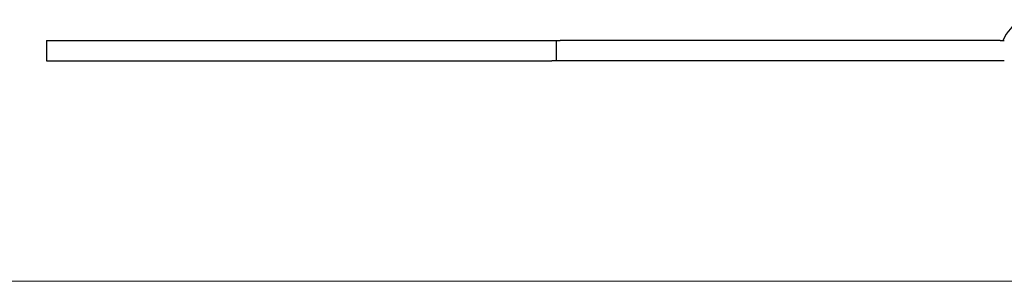
# Paper-space layout 'Sheet1' of a CAD drawing. Units: millimetres. Extents: x 0 to 709, y 0 to 709.
# Drawn here: x 162 to 307, y 0 to 39 of the extents above; entities that cross this region are included whole.
import ezdxf

# ---------------------------------------------------------------- set-up
doc = ezdxf.new("R2010")
doc.units = ezdxf.units.MM

psp = doc.layouts.new('Sheet1')

# ---------------------------------------------------------------- linework, layer by layer
at = {"color": 7, "linetype": 'Continuous', "lineweight": 25, "ltscale": 3}
for p, q in [((166.36, 35.5), (166.36, 32.5)), ((166.36, 35.5), (175.36, 35.5)), ((175.36, 35.5), (240.76, 35.5)), ((240.76, 35.5), (241.36, 35.5)), ((241.36, 35.5), (241.36, 32.5)), ((241.36, 35.5), (241.96, 35.5)), ((306.76, 35.5), (241.96, 35.5)), ((306.76, 35.5), (307.36, 35.5)), ((166.36, 32.5), (175.36, 32.5)), ((175.36, 32.5), (240.76, 32.5)), ((241.36, 32.5), (240.76, 32.5)), ((241.96, 32.5), (241.36, 32.5)), ((306.76, 32.5), (241.96, 32.5)), ((307.36, 32.5), (306.76, 32.5))]:
    psp.add_line(p, q, dxfattribs=at)
at = {"color": 7, "linetype": 'Continuous', "lineweight": 18, "ltscale": 3}
psp.add_line((0, 0), (709.08, 0), dxfattribs=at)
at = {"color": 7, "linetype": 'Continuous', "lineweight": 25, "ltscale": 9}
psp.add_arc((313.73, 32.54), 7.2, 123.4968, 155.7048, dxfattribs=at)

doc.saveas('drawing.dxf')
